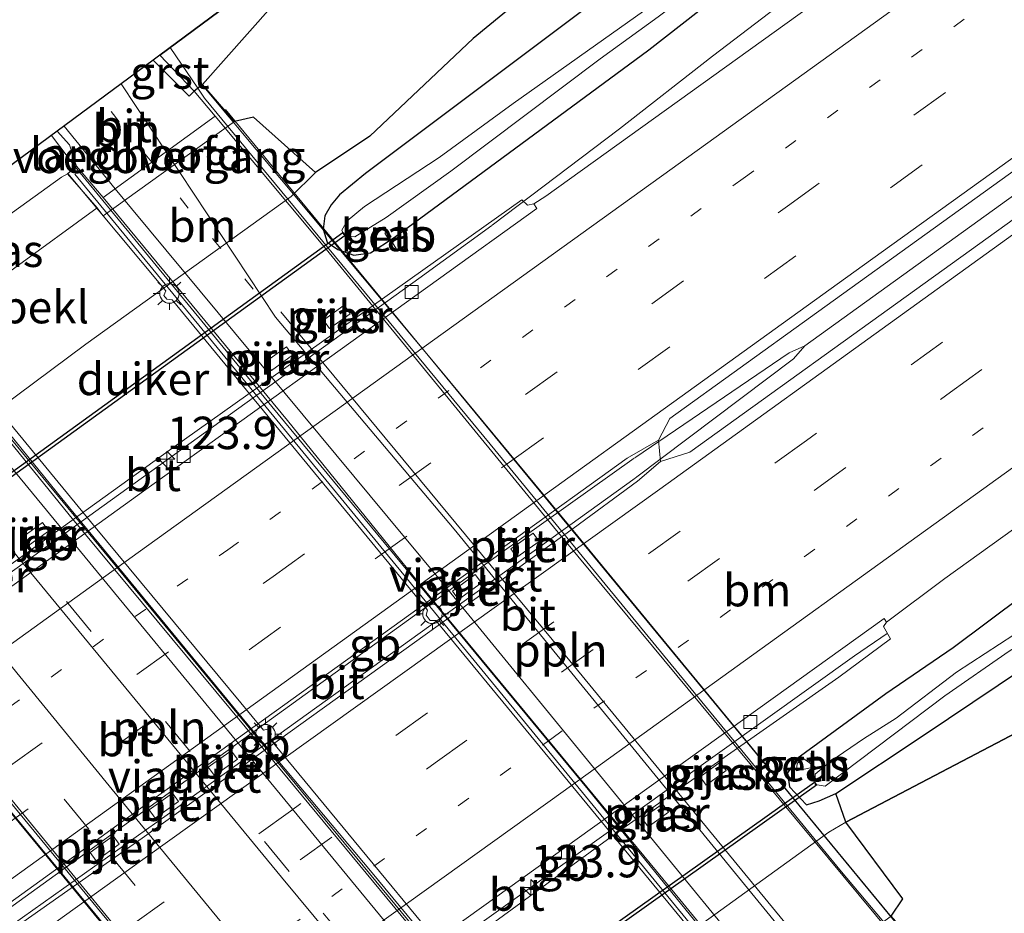
# Model space of a CAD drawing. Units: metres. Extents: x 227202 to 230000, y 475000 to 476979.
# Drawn here: x 227946 to 228022, y 475481 to 475550 of the extents above; entities that cross this region are included whole.
import ezdxf
from ezdxf.enums import TextEntityAlignment as Align

# ---------------------------------------------------------------- set-up
doc = ezdxf.new("R2010")
doc.units = ezdxf.units.M
doc.linetypes.add('VW-1-3_STREEP', pattern=[4, 1, -3])
doc.linetypes.add('VW-3-9_STREEP', pattern=[12, 3, -9])
doc.layers.get('0').update_dxf_attribs({"lineweight": 25})
for name, color, linetype, lineweight in [('B-ME-AL-OVERIG-L-B1', 7, 'Continuous', 18), ('B-ME-AL-OVERIG-L-B2', 7, 'Continuous', 18), ('B-ME-AM-KILOMETR-S-B1', 7, 'Continuous', 18), ('B-ME-BV-GELEIDECONSTRUCTIE-BARRIER-L-B1', 213, 'BV-STEPBARRIER', 18), ('B-ME-BV-GELEIDECONSTRUCTIE-GELEIDERAIL-L-B1', 213, 'BV-GELEIDERAIL', 18), ('B-ME-BV-GELEIDECONSTRUCTIE-GELEIDERAIL-L-B2', 213, 'BV-GELEIDERAIL', 18), ('B-ME-GW-KRUINLIJN-L-B1', 93, 'Continuous', 18), ('B-ME-GW-TEENLIJN-L-B1', 93, 'Continuous', 18), ('B-ME-IE-GRASLAND-GV-B6', 93, 'Continuous', 18), ('B-ME-IE-MEUBILAIR_WEGMEUBILAIR-LICHTMAST-S-B2', 8, 'Continuous', 18), ('B-ME-KW-LANDHOOFD-GV-B6', 173, 'Continuous', 18), ('B-ME-KW-LEUNING-L-B2', 8, 'Continuous', 18), ('B-ME-KW-PIJLER-GV-B6', 173, 'Continuous', 18), ('B-ME-KW-VIADUCT-GV-B7', 173, 'Continuous', 18), ('B-ME-KW-VOEGOVERGANG-L-B2', 8, 'Continuous', 18), ('B-ME-OB-BEKLEDING-GV-B6', 253, 'Continuous', 18), ('B-ME-OG-WATER-GV-B6', 153, 'Continuous', 18), ('B-ME-VH-VERH_SOORT-BITUMEN-GV-B6', 8, 'IE-TERREINAFSCHEIDING-NATUURLIJK-HOUTWAL', 18), ('B-ME-VH-VERH_SOORT-BITUMEN-GV-B7', 8, 'Continuous', 18), ('B-ME-VH-VERH_SOORT-GV-B6', 8, 'Continuous', 18), ('B-ME-VV-KOLK-S-B1', 8, 'Continuous', 18), ('B-ME-VW-MARKERING-13STREEP-045-L-B1', 255, 'VW-1-3_STREEP', 18), ('B-ME-VW-MARKERING-13STREEP-045-L-B2', 255, 'VW-1-3_STREEP', 18), ('B-ME-VW-MARKERING-39STREEP-015-L-B1', 255, 'VW-3-9_STREEP', 18), ('B-ME-VW-MARKERING-39STREEP-015-L-B2', 255, 'VW-3-9_STREEP', 18), ('B-ME-VW-MARKERING-STREEP-015-L-B1', 7, 'Continuous', 18), ('B-ME-VW-MARKERING-STREEP-015-L-B2', 7, 'Continuous', 18)]:
    doc.layers.add(name, color=color, linetype=linetype, lineweight=lineweight)
for name, color, linetype in [('B-ME-GR-BOS-GV-B6', 10, 'Continuous'), ('B-ME-GW-INSTEEKWATERGANG-L-B1', 10, 'Continuous'), ('B-ME-KG-KADASTRAAL-OPNAMEDTMGRENS-L-B1', 10, 'Continuous'), ('B-ME-KW-DUIKER-GV-B6', 10, 'Continuous')]:
    doc.layers.add(name, color=color, linetype=linetype)
doc.styles.add('NLCS-ISO', font='NLCS-ISO.TTF')
doc.linetypes.add('BV-GELEIDERAIL', pattern='A,10,-3,[108,NLCS.SHX,S=1,R=0,X=0,Y=0],-3', length=16)
doc.linetypes.add('BV-STEPBARRIER', pattern='A,1,-1,[16,NLCS.SHX,S=1,R=0,X=-1,Y=0],1', length=3)
doc.linetypes.add('IE-TERREINAFSCHEIDING-NATUURLIJK-HOUTWAL', pattern='A,7,-1.5,[67,NLCS.SHX,S=0.75,R=45,X=0,Y=0],-1.5,7,-1.5,[70,NLCS.SHX,S=0.75,R=0,X=0,Y=0],-1.5', length=20)

# ---------------------------------------------------------------- blocks, each defined once
blk = doc.blocks.new('hecto')
for p, q in [((0, 0.625), (-0.625, 0)), ((0, -0.625), (0, 0.625)), ((-0.625, 0), (0.625, 0)), ((0.625, 0), (0, -0.625))]:
    blk.add_line(p, q)
blk = doc.blocks.new('lantaarnpaal')
for p, q in [((-0.884, 0.884), (-0.53, 0.53)), ((0, 0.75), (0, 1.25)), ((0.53, 0.53), (0.884, 0.884)), ((-0.75, 0), (-1.25, 0)), ((0.75, 0), (1.25, 0)), ((-0.53, -0.53), (-0.884, -0.884)), ((0, -0.75), (0, -1.25)), ((0.53, -0.53), (0.884, -0.884))]:
    blk.add_line(p, q)
blk.add_circle((0, 0), 0.75)
blk = doc.blocks.new('kolk')
blk.add_lwpolyline([(-0.5, -0.5), (0.5, -0.5), (0.5, 0.5), (-0.5, 0.5)], close=True)

msp = doc.modelspace()

# ---------------------------------------------------------------- linework, layer by layer
at = {"layer": 'B-ME-AL-OVERIG-L-B1'}
msp.add_line((227974.757, 475533.283, 13.322), (227975.3068, 475532.4168, 13.322), dxfattribs=at)
at = {"layer": 'B-ME-AL-OVERIG-L-B2'}
for points in [[(228008.8313, 475476.0947, 20.0835), (227988.7047, 475500.6132, 20.0975), (227966.4049, 475527.5422, 20.1635)], [(227986.3713, 475459.9593, 20.1533), (227966.4685, 475483.93, 20.2107), (227941.0064, 475514.8321, 20.0517), (227934.3717, 475523.1678, 20.0161)]]:
    msp.add_polyline3d(points, dxfattribs=at)
at = {"layer": 'B-ME-BV-GELEIDECONSTRUCTIE-BARRIER-L-B1'}
for points in [[(227920.4523, 475489.561, 14.1454), (227923.086, 475491.3094, 14.7876), (227939.341, 475502.9536, 14.7758), (227977.0554, 475530.1004, 14.7762), (227982.6906, 475534.2037, 14.7882)], [(227944.078, 475480.5149, 15.2477), (227983.3024, 475508.8669, 15.2857), (227993.6732, 475516.242, 15.2691)], [(227944.0852, 475479.111, 15.2904), (227957.65, 475488.7309, 15.2755), (227993.7295, 475514.6965, 15.2814)], [(228013.1844, 475502.7106, 14.1602), (228010.6649, 475500.9949, 14.766), (227973.1856, 475474.18, 14.7749), (227955.778, 475461.6663, 14.7702)]]:
    msp.add_polyline3d(points, dxfattribs=at)
at = {"layer": 'B-ME-BV-GELEIDECONSTRUCTIE-GELEIDERAIL-L-B1'}
for p, q in [((227957.883, 475547.9194, 20.6885), (227960.0189, 475544.779, 20.7533)), ((227948.7337, 475541.1488, 20.8934), (227950.5901, 475538.7005, 20.9053))]:
    msp.add_line(p, q, dxfattribs=at)
for points in [[(227982.7065, 475534.2308, 14.6791), (227992.5284, 475541.6595, 14.6958), (227999.697, 475547.2553, 14.7314), (228037.8098, 475576.3286, 14.9458), (228055.6821, 475590.1658, 15.0157)], [(227993.7767, 475514.733, 15.1879), (228005.943, 475523.9051, 15.2057), (228006.8262, 475524.9164, 15.2564), (228045.1059, 475552.5313, 15.4264), (228074.6467, 475573.7891, 15.5741)], [(227993.7171, 475516.264, 15.2307), (228005.6185, 475524.3785, 15.235), (228006.8262, 475524.9164, 15.2564)]]:
    msp.add_polyline3d(points, dxfattribs=at)
at = {"layer": 'B-ME-BV-GELEIDECONSTRUCTIE-GELEIDERAIL-L-B2'}
for points in [[(227960.0189, 475544.779, 20.7533), (227960.5356, 475544.019, 20.769), (227982.5606, 475517.3125, 20.8053), (228009.6416, 475484.3383, 20.8277), (228015.6518, 475477.1999, 20.7453)], [(227950.5901, 475538.7005, 20.9053), (227965.7111, 475520.2252, 20.896), (227990.1211, 475490.6912, 20.95), (228004.4563, 475473.0122, 20.725), (228006.4146, 475470.576, 20.8972)], [(227936.6608, 475528.6208, 20.8977), (227938.6353, 475526.1698, 20.677), (227964.6036, 475494.6967, 20.764), (227990.5719, 475463.2237, 20.851), (227992.7414, 475460.7186, 20.9031)], [(227981.5192, 475456.4483, 20.6757), (227953.415, 475490.687, 20.764), (227940.078, 475506.979, 20.695), (227929.525, 475519.6791, 20.5923)], [(227922.1794, 475518.0853, 20.811), (227946.6703, 475488.3471, 20.8467), (227978.0437, 475450.2107, 20.7901)]]:
    msp.add_polyline3d(points, dxfattribs=at)
at = {"layer": 'B-ME-GR-BOS-GV-B6'}
for points in [[(227960.387, 475545.069, 20.071), (227970.903, 475556.989, 17.418), (227982.427, 475568.21, 17.091), (227997.006, 475582.361, 16.926), (228006.798, 475593.765, 16.872), (228017.755, 475607.757, 16.872), (228031.947, 475629.765, 17.046), (228041.409, 475617.382, 13.638), (228037.566, 475610.373, 13.881), (228033.355, 475603.063, 13.839), (228028.971, 475596.336, 13.839), (228023.337, 475588.413, 13.839), (228012.44, 475576.003, 13.839), (228007.692, 475571.168, 13.857), (227999.877, 475564.271, 13.857), (227988.837, 475554.88, 13.857), (227981.26, 475548.616, 13.857), (227973.289, 475541.077, 13.989), (227969.086, 475538.284, 14.044), (227964.319, 475542.56, 18.277), (227962.837, 475542.213, 18.349), (227960.387, 475545.069, 20.071)], [(228031.947, 475629.765, 17.046), (228017.755, 475607.757, 16.872), (228006.798, 475593.765, 16.872), (227997.006, 475582.361, 16.926), (227982.427, 475568.21, 17.091), (227970.903, 475556.989, 17.418), (227960.387, 475545.069, 20.071)], [(227960.387, 475545.069, 20.071), (227959.746, 475544.564, 20.071), (227957.0767, 475547.3233, 20.046), (227961.638, 475550.699, 19.677), (227967.121, 475561.612, 17.733), (227960.738, 475565.587, 17.784), (227956.699, 475568.592, 17.769), (227952.938, 475572.886, 17.715), (227949.994, 475577.3, 17.877), (227945.84, 475583.345, 17.763), (227940.484, 475590.557, 17.67), (227936.544, 475595.096, 17.76), (227930.152, 475601.024, 18.075), (227927.369, 475604.201, 18.009), (227925.124, 475607.773, 17.946), (227923.783, 475610.773, 17.871)], [(228009.981, 475488.157, 13.873), (228009.207, 475490.384, 13.723), (228016.035, 475494.911, 13.909), (228025.496, 475501.25, 13.909), (228029.651, 475504.167, 13.918), (228034.666, 475506.994, 13.987), (228042.363, 475510.97, 13.189), (228048.759, 475514.416, 13.18), (228060.371, 475521.453, 13.255), (228067.646, 475526.202, 13.441), (228076.447, 475532.293, 13.441), (228090.033, 475542.636, 13.468), (228095.3, 475546.434, 13.822), (228097.286, 475543.839, 13.759), (228087.477, 475537.182, 13.567), (228073.752, 475527.415, 13.543), (228063.286, 475520.592, 13.615), (228052.185, 475512.95, 13.687), (228039.881, 475505.313, 13.741), (228027.392, 475497.289, 13.756), (228009.981, 475488.157, 13.873)], [(228015.5329, 475478.4509, 19.5366), (228014.007, 475480.312, 18.346), (228013.493, 475480.916, 18.346), (228014.384, 475482.248, 18.229), (228009.981, 475488.157, 13.873), (228027.392, 475497.289, 13.756), (228039.881, 475505.313, 13.741), (228052.185, 475512.95, 13.687), (228063.286, 475520.592, 13.615), (228073.752, 475527.415, 13.543), (228087.477, 475537.182, 13.567)]]:
    msp.add_polyline3d(points, dxfattribs=at)
at = {"layer": 'B-ME-GW-INSTEEKWATERGANG-L-B1'}
for points in [[(228023, 475581.191, 13.648), (228013.041, 475570.55, 13.717), (228005.377, 475563.265, 13.744), (227998.971, 475557.689, 13.744), (227989.716, 475550.784, 13.903), (227972.937, 475538.214, 13.885), (227970.941, 475536.554, 13.885), (227970.302, 475535.797, 13.885), (227969.808, 475534.947, 13.843), (227969.693, 475533.903, 13.843), (227969.999, 475532.915, 13.843), (227970.802, 475532.335, 13.843), (227972.053, 475531.91, 13.843), (227973.323, 475532.085, 13.843), (227975.166, 475533.273, 13.843), (227994.803, 475547.758, 13.747), (228007.874, 475557.982, 13.744), (228013.935, 475563.491, 13.792), (228025.974, 475576.304, 13.873)], [(228023.663, 475505.651, 13.723), (228018.255, 475501.617, 13.723), (228013.08, 475498.066, 13.723), (228006.217, 475493.057, 13.723), (228005.478, 475491.979, 13.723), (228005.648, 475490.901, 13.723), (228006.959, 475489.499, 13.723), (228007.936, 475489.8, 13.723), (228009.207, 475490.384, 13.723), (228016.035, 475494.911, 13.909), (228025.496, 475501.25, 13.909)]]:
    msp.add_polyline3d(points, dxfattribs=at)
at = {"layer": 'B-ME-GW-KRUINLIJN-L-B1'}
for points in [[(228031.947, 475629.765, 17.046), (228017.755, 475607.757, 16.872), (228006.798, 475593.765, 16.872), (227997.006, 475582.361, 16.926), (227982.427, 475568.21, 17.091), (227970.903, 475556.989, 17.418), (227960.387, 475545.069, 20.071)], [(227937.214, 475529.068, 20.077), (227949.513, 475537.932, 19.846), (227949.959, 475538.181, 20.254)]]:
    msp.add_polyline3d(points, dxfattribs=at)
at = {"layer": 'B-ME-GW-TEENLIJN-L-B1'}
for points in [[(227820.644, 475436.782, 13.74), (227829.461, 475443.056, 13.737), (227840.05, 475450.971, 13.896), (227868.043, 475470.763, 13.695), (227895.224, 475488.456, 13.833), (227908.641, 475496.804, 13.917), (227923.696, 475505.076, 13.905), (227927.326, 475507.631, 13.93), (227930.174, 475509.261, 13.93), (227951.383, 475525.034, 14.044), (227967.223, 475536.439, 14.044), (227969.086, 475538.284, 14.044), (227973.289, 475541.077, 13.989), (227981.26, 475548.616, 13.857), (227988.837, 475554.88, 13.857), (227999.877, 475564.271, 13.857), (228007.692, 475571.168, 13.857), (228012.44, 475576.003, 13.839), (228023.337, 475588.413, 13.839), (228028.971, 475596.336, 13.839), (228033.355, 475603.063, 13.839), (228037.566, 475610.373, 13.881), (228041.409, 475617.382, 13.638)], [(227965.5351, 475455.9745, 13.8851), (227967.39, 475457.36, 13.939), (227970.461, 475459.786, 13.939), (228008.673, 475487.395, 13.873), (228009.981, 475488.157, 13.873), (228027.392, 475497.289, 13.756), (228039.881, 475505.313, 13.741), (228052.185, 475512.95, 13.687), (228063.286, 475520.592, 13.615), (228073.752, 475527.415, 13.543), (228087.477, 475537.182, 13.567), (228097.286, 475543.839, 13.759)]]:
    msp.add_polyline3d(points, dxfattribs=at)
at = {"layer": 'B-ME-IE-GRASLAND-GV-B6'}
for points in [[(227820.644, 475436.782, 13.74), (227829.461, 475443.056, 13.737), (227840.05, 475450.971, 13.896), (227868.043, 475470.763, 13.695), (227895.224, 475488.456, 13.833), (227908.641, 475496.804, 13.917), (227923.696, 475505.076, 13.905), (227927.326, 475507.631, 13.93), (227930.174, 475509.261, 13.93), (227951.383, 475525.034, 14.044), (227967.223, 475536.439, 14.044), (227969.086, 475538.284, 14.044), (227973.289, 475541.077, 13.989), (227981.26, 475548.616, 13.857), (227988.837, 475554.88, 13.857), (227999.877, 475564.271, 13.857), (228007.692, 475571.168, 13.857), (228012.44, 475576.003, 13.839), (228023.337, 475588.413, 13.839), (228028.971, 475596.336, 13.839), (228033.355, 475603.063, 13.839), (228037.566, 475610.373, 13.881)], [(228048.212, 475608.518, 13.51), (228052.0559, 475603.4643, 13.7139), (228040.1066, 475586.6864, 13.941), (228041.3824, 475585.7498, 13.941), (228055.3617, 475599.1179, 13.839), (228058.791, 475594.609, 13.846), (228061.3726, 475591.2165, 14.3595), (228042.978, 475577.1742, 14.2671), (228023.8882, 475563.1052, 14.2164), (227986.852, 475536.4641, 13.9689), (227985.933, 475535.8605, 13.965), (227985.429, 475535.76, 13.9677), (227985.001, 475536.184, 13.971), (227958.017, 475516.987, 13.9443), (227920.175, 475489.759, 13.954), (227919.9785, 475488.7396, 13.9627), (227919.6785, 475488.3005, 13.9619), (227912.9892, 475483.3002, 13.9831), (227891.35, 475467.6991, 14.0338), (227889.2561, 475466.0058, 14.0793), (227855.2665, 475441.5072, 14.1211), (227832.3543, 475425.024, 14.05)], [(228023, 475581.191, 13.648), (228013.041, 475570.55, 13.717), (228005.377, 475563.265, 13.744), (227998.971, 475557.689, 13.744), (227989.716, 475550.784, 13.903), (227972.937, 475538.214, 13.885), (227970.941, 475536.554, 13.885), (227970.302, 475535.797, 13.885), (227969.808, 475534.947, 13.843), (227969.693, 475533.903, 13.843), (227969.999, 475532.915, 13.843), (227970.802, 475532.335, 13.843), (227972.053, 475531.91, 13.843), (227973.323, 475532.085, 13.843), (227975.166, 475533.273, 13.843), (227994.803, 475547.758, 13.747), (228007.874, 475557.982, 13.744), (228013.935, 475563.491, 13.792), (228025.974, 475576.304, 13.873)], [(228025.974, 475576.304, 13.873), (228013.935, 475563.491, 13.792), (228007.874, 475557.982, 13.744), (227994.803, 475547.758, 13.747), (227975.166, 475533.273, 13.843), (227973.323, 475532.085, 13.843), (227972.053, 475531.91, 13.843), (227970.802, 475532.335, 13.843), (227969.999, 475532.915, 13.843), (227969.693, 475533.903, 13.843), (227969.808, 475534.947, 13.843), (227970.302, 475535.797, 13.885), (227970.941, 475536.554, 13.885), (227972.937, 475538.214, 13.885), (227989.716, 475550.784, 13.903), (227998.971, 475557.689, 13.744), (228005.377, 475563.265, 13.744), (228013.041, 475570.55, 13.717), (228023, 475581.191, 13.648)], [(228024.456, 475579.078, 12.478), (228021.693, 475575.966, 12.478), (228013.639, 475567.398, 12.478), (228004.604, 475558.956, 12.478), (227994.381, 475550.731, 12.478), (227984.32, 475543.604, 12.478), (227978.615, 475539.445, 12.478), (227972.857, 475535.66, 12.478), (227971.544, 475534.552, 12.478), (227971.118, 475533.836, 12.478), (227971.253, 475533.491, 12.478), (227971.541, 475533.344, 12.478), (227972.113, 475533.326, 12.478), (227974.545, 475534.823, 12.478), (227979.524, 475538.376, 12.478), (227991.05, 475547.045, 12.478), (227995.508, 475550.28, 12.478), (227999.749, 475553.52, 12.478), (228003.404, 475556.749, 12.478), (228015.067, 475567.743, 12.478), (228019.41, 475572.226, 12.478), (228023.102, 475576.369, 12.478)], [(228073.716, 475575.011, 14.8928), (228075.5426, 475572.6129, 14.8681), (228035.5446, 475543.762, 14.616), (227997.959, 475516.7191, 14.4347), (227995.6955, 475515.9822, 14.461), (227995.5491, 475517.6245, 14.4733), (227996.422, 475519.3113, 14.4144), (228007.2641, 475527.1175, 14.5217), (228044.3612, 475553.862, 14.7637), (228073.716, 475575.011, 14.8928)], [(227912.4535, 475431.3448, 14.1175), (227943.178, 475453.3325, 13.9719), (227953.1013, 475460.2237, 13.9467), (227953.2243, 475460.2537, 13.9488), (227953.4833, 475460.1208, 13.9526), (227954.0873, 475459.5666, 13.964), (227974.2241, 475474.1182, 13.9614), (227992.2687, 475487.3209, 13.958), (228009.4402, 475499.3595, 13.961), (228013.434, 475502.304, 13.9737), (228012.8865, 475503.2701, 13.9749), (228013.1199, 475503.5898, 13.9774), (228017.6162, 475506.958, 14.0033), (228050.7478, 475530.767, 14.184), (228061.6205, 475538.579, 14.2542), (228062.9707, 475539.412, 14.2581), (228087.418, 475557.021, 14.4044)], [(228093.793, 475548.736, 12.709), (228068.417, 475530.498, 12.709), (228063.924, 475527.567, 12.709), (228056.542, 475523.113, 12.709), (228044.587, 475515.611, 12.709), (228033.707, 475509.427, 12.709), (228029.561, 475506.934, 12.709), (228018.532, 475499.731, 12.709), (228013.874, 475496.192, 12.709), (228011.351, 475494.599, 12.709), (228008.835, 475492.869, 12.709), (228007.628, 475491.864, 12.709), (228007.625, 475491.074, 12.709), (228008.385, 475490.937, 12.709), (228017.623, 475497.908, 12.709), (228022.58, 475501.354, 12.709), (228028.56, 475505.117, 12.709), (228036.778, 475510.048, 12.709), (228044.51, 475514.236, 12.709), (228058.02, 475522.36, 12.709), (228068.308, 475529.253, 12.709), (228079.064, 475537.088, 12.709), (228087.604, 475543.138, 12.709)], [(228083.96, 475544.38, 13.876), (228072.38, 475536.09, 13.801), (228067.612, 475532.976, 13.786), (228063.979, 475530.263, 13.804), (228050.964, 475522.021, 13.81), (228027.215, 475508.041, 13.723), (228023.663, 475505.651, 13.723), (228018.255, 475501.617, 13.723), (228013.08, 475498.066, 13.723), (228006.217, 475493.057, 13.723), (228005.478, 475491.979, 13.723), (228005.648, 475490.901, 13.723), (228006.959, 475489.499, 13.723), (228007.936, 475489.8, 13.723), (228009.207, 475490.384, 13.723)], [(227950.672, 475538.768, 20.254), (227949.959, 475538.181, 20.254), (227949.513, 475537.932, 19.846), (227937.214, 475529.068, 20.077), (227936.572, 475528.549, 20.077), (227934.2977, 475530.465, 20.1506), (227949.1654, 475541.4683, 20.0145), (227950.116, 475540.411, 19.999), (227950.672, 475538.768, 20.254)], [(227937.214, 475529.068, 20.077), (227949.513, 475537.932, 19.846), (227949.959, 475538.181, 20.254), (227952.249, 475535.561, 18.349), (227939.522, 475526.311, 18.232), (227937.214, 475529.068, 20.077)], [(227974.922, 475533.315, 13.265), (227974.651, 475533.741, 13.248), (227974.424, 475533.614, 13.238), (227974.692, 475533.179, 13.247), (227974.922, 475533.315, 13.265)], [(227971.762, 475527.39, 14.008), (227971.295, 475528.04, 14.057), (227969.697, 475526.892, 14.141), (227970.164, 475526.242, 13.978), (227971.762, 475527.39, 14.008)], [(227965.232, 475523.668, 14.246), (227965.703, 475523.021, 13.998), (227967.318, 475524.196, 14.048), (227966.847, 475524.843, 14.19), (227965.232, 475523.668, 14.246)], [(227946.399, 475510.084, 13.928), (227946.868, 475509.436, 13.928), (227948.511, 475510.624, 13.928), (227948.042, 475511.272, 13.928), (227946.399, 475510.084, 13.928)], [(228025.496, 475501.25, 13.909), (228016.035, 475494.911, 13.909), (228009.207, 475490.384, 13.723), (228007.936, 475489.8, 13.723), (228006.959, 475489.499, 13.723), (228005.648, 475490.901, 13.723), (228005.478, 475491.979, 13.723), (228006.217, 475493.057, 13.723), (228013.08, 475498.066, 13.723), (228018.255, 475501.617, 13.723), (228023.663, 475505.651, 13.723)], [(228006.184, 475492.119, 13.7177), (228007.616, 475492.4327, 15.1222), (228006.7383, 475493.0459, 13.424), (228006.5079, 475492.9247, 13.6965), (228006.2309, 475492.693, 13.856), (228006.184, 475492.119, 13.7177)], [(228000.763, 475492.139, 14.077), (228000.295, 475492.788, 14.008), (227998.748, 475491.671, 14.018), (227999.216, 475491.023, 14.204), (228000.763, 475492.139, 14.077)], [(228009.207, 475490.384, 13.723), (228009.981, 475488.157, 13.873), (228008.673, 475487.395, 13.873), (227970.461, 475459.786, 13.939), (227967.39, 475457.36, 13.939), (227965.5351, 475455.9745, 13.8851), (227964.043, 475457.235, 13.78), (227966.885, 475459.578, 13.78), (227967.898, 475460.611, 13.696), (227967.671, 475461.745, 13.696), (227966.889, 475462.722, 13.696), (227965.275, 475463.267, 13.696), (227960.794, 475460.591, 13.708), (227953.962, 475454.654, 13.693), (227951.024, 475451.919, 13.678), (227948.336, 475448.991, 13.693), (227941.658, 475442.433, 13.699), (227934.541, 475436.877, 13.555)], [(227996.309, 475488.925, 14.464), (227995.841, 475489.574, 14.048), (227994.286, 475488.452, 14.048), (227994.754, 475487.804, 14.271), (227996.309, 475488.925, 14.464)]]:
    msp.add_polyline3d(points, dxfattribs=at)
at = {"layer": 'B-ME-KG-KADASTRAAL-OPNAMEDTMGRENS-L-B1'}
msp.add_polyline3d([(227923.783, 475610.773, 17.871), (227925.124, 475607.773, 17.946), (227927.369, 475604.201, 18.009), (227930.152, 475601.024, 18.075), (227936.544, 475595.096, 17.76), (227940.484, 475590.557, 17.67), (227945.84, 475583.345, 17.763), (227949.994, 475577.3, 17.877), (227952.938, 475572.886, 17.715), (227956.699, 475568.592, 17.769), (227960.738, 475565.587, 17.784), (227967.121, 475561.612, 17.733), (227961.638, 475550.699, 19.677), (227957.0767, 475547.3233, 20.046), (227956.5758, 475546.9526, 20.0131), (227949.1654, 475541.4683, 20.0145), (227934.2977, 475530.465, 20.1506), (227927.4282, 475525.381, 20.0114), (227925.3286, 475523.8271, 19.9756), (227920.7438, 475520.434, 19.822), (227918.8873, 475519.0601, 19.6693), (227913.804, 475515.298, 18.267), (227892.6837, 475516.3248, 18.4086)], dxfattribs=at)
at = {"layer": 'B-ME-KW-DUIKER-GV-B6'}
for points in [[(227971.1981, 475533.6575, 12.652), (227971.3739, 475533.4145, 12.652), (227932.6779, 475505.4095, 12.652), (227932.5021, 475505.6525, 12.652), (227971.1981, 475533.6575, 12.652)], [(228007.557, 475491.2532, 12.652), (228007.731, 475491.0088, 12.652), (227965.898, 475461.2338, 12.652), (227965.724, 475461.4782, 12.652), (228007.557, 475491.2532, 12.652)]]:
    msp.add_polyline3d(points, dxfattribs=at)
at = {"layer": 'B-ME-KW-LANDHOOFD-GV-B6'}
msp.add_polyline3d([(227950.672, 475538.768, 20.254), (227952.714, 475536.35, 20.146), (227961.348, 475542.629, 20.071), (227959.746, 475544.564, 20.071), (227960.387, 475545.069, 20.071), (227962.837, 475542.213, 18.349), (227952.723, 475534.953, 18.349), (227952.249, 475535.561, 18.349), (227949.959, 475538.181, 20.254), (227950.672, 475538.768, 20.254)], dxfattribs=at)
at = {"layer": 'B-ME-KW-LEUNING-L-B2'}
for points in [[(227962.1427, 475543.1338, 21.271), (227988.117, 475511.6095, 21.259), (228014.0912, 475480.0852, 21.247)], [(227950.53, 475538.161, 20.44), (227979.1, 475503.358, 20.374), (228006.023, 475470.512, 20.239)], [(227992.637, 475461.049, 20.257), (227973.323, 475484.419, 20.467), (227963.789, 475495.78, 20.515), (227949.54, 475513.134, 20.479), (227937.074, 475528.508, 20.464)], [(227923.8032, 475515.4098, 21.067), (227949.7775, 475483.8855, 21.0925), (227975.7517, 475452.3612, 21.118)]]:
    msp.add_polyline3d(points, dxfattribs=at)
at = {"layer": 'B-ME-KW-PIJLER-GV-B6'}
for points in [[(227971.762, 475527.39, 14.008), (227970.164, 475526.242, 13.978), (227969.697, 475526.892, 14.141), (227971.295, 475528.04, 14.057), (227971.762, 475527.39, 14.008)], [(227965.232, 475523.668, 14.246), (227966.847, 475524.843, 14.19), (227967.318, 475524.196, 14.048), (227965.703, 475523.021, 13.998), (227965.232, 475523.668, 14.246)], [(227946.399, 475510.084, 13.928), (227948.042, 475511.272, 13.928), (227948.511, 475510.624, 13.928), (227946.868, 475509.436, 13.928), (227946.399, 475510.084, 13.928)], [(227984.156, 475509.251, 14.328), (227985.866, 475510.469, 14.329), (227986.33, 475509.817, 14.388), (227984.62, 475508.599, 14.348), (227984.156, 475509.251, 14.328)], [(227980.122, 475505.346, 14.418), (227979.653, 475505.994, 14.326), (227981.409, 475507.265, 14.327), (227981.878, 475506.617, 14.368), (227980.122, 475505.346, 14.418)], [(227963.063, 475493.024, 14.368), (227961.293, 475491.753, 14.358), (227960.826, 475492.403, 14.322), (227962.596, 475493.674, 14.318), (227963.063, 475493.024, 14.368)], [(228000.763, 475492.139, 14.077), (227999.216, 475491.023, 14.204), (227998.748, 475491.671, 14.018), (228000.295, 475492.788, 14.008), (228000.763, 475492.139, 14.077)], [(227958.536, 475489.758, 14.398), (227956.729, 475488.469, 14.318), (227956.264, 475489.12, 14.319), (227958.071, 475490.409, 14.32), (227958.536, 475489.758, 14.398)], [(227995.841, 475489.574, 14.048), (227996.309, 475488.925, 14.464), (227994.754, 475487.804, 14.271), (227994.286, 475488.452, 14.048), (227995.841, 475489.574, 14.048)], [(227953.956, 475486.461, 14.318), (227952.178, 475485.183, 14.398), (227951.71, 475485.832, 14.322), (227953.488, 475487.11, 14.322), (227953.956, 475486.461, 14.318)]]:
    msp.add_polyline3d(points, dxfattribs=at)
at = {"layer": 'B-ME-KW-VIADUCT-GV-B7'}
for points in [[(227952.714, 475536.35, 20.146), (227961.348, 475542.629, 20.071), (227959.746, 475544.564, 20.071), (227960.348, 475545.0383, 20.0708), (227978.832, 475522.894, 20.203), (227988.593, 475511.105, 20.236), (228006.36, 475489.513, 20.152), (228016.1698, 475477.5944, 20.0647)], [(227998.057, 475479.803, 20.209), (227978.379, 475503.714, 20.317), (227977.938, 475503.718, 20.317), (227977.632, 475504.133, 20.317), (227977.722, 475504.507, 20.317), (227958.041, 475528.471, 20.212), (227957.636, 475528.499, 20.212), (227957.393, 475528.801, 20.212), (227957.541, 475529.16, 20.212), (227949.9977, 475538.2128, 20.2542), (227950.672, 475538.768, 20.254), (227952.714, 475536.35, 20.146)], [(227945.199, 475519.302, 20.362), (227952.111, 475510.921, 20.3667), (227965.087, 475495.249, 20.386), (227965.38, 475495.347, 20.386), (227965.706, 475494.951, 20.386), (227965.49, 475494.694, 20.386), (227985.357, 475470.632, 20.32), (227985.635, 475470.703, 20.32), (227985.965, 475470.291, 20.32), (227985.79, 475470.075, 20.32), (227993.1587, 475461.0281, 20.2507), (227992.607, 475460.619, 20.251), (227990.543, 475462.978, 20.251), (227976.324, 475452.689, 19.918), (227978.296, 475450.264, 19.918), (227977.7475, 475449.8847, 19.918), (227975.577, 475452.447, 19.918), (227960.452, 475470.774, 19.981), (227948.409, 475485.488, 20.107), (227935.775, 475500.799, 20.038)]]:
    msp.add_polyline3d(points, dxfattribs=at)
at = {"layer": 'B-ME-KW-VOEGOVERGANG-L-B2'}
msp.add_line((227961.348, 475542.629, 20.071), (227952.714, 475536.35, 20.146), dxfattribs=at)
at = {"layer": 'B-ME-OB-BEKLEDING-GV-B6'}
for points in [[(227969.086, 475538.284, 14.044), (227967.223, 475536.439, 14.044), (227951.383, 475525.034, 14.044), (227930.174, 475509.261, 13.93), (227927.326, 475507.631, 13.93), (227924.487, 475513.953, 18.277), (227924.453, 475514.423, 18.232), (227940.066, 475525.643, 18.232), (227939.522, 475526.311, 18.232), (227952.249, 475535.561, 18.349), (227952.723, 475534.953, 18.349), (227962.837, 475542.213, 18.349), (227964.319, 475542.56, 18.277), (227969.086, 475538.284, 14.044)], [(227974.922, 475533.315, 13.265), (227974.692, 475533.179, 13.247), (227974.424, 475533.614, 13.238), (227974.651, 475533.741, 13.248), (227974.922, 475533.315, 13.265)], [(228006.184, 475492.119, 13.7177), (228006.2309, 475492.693, 13.856), (228006.5079, 475492.9247, 13.6965), (228006.7383, 475493.0459, 13.424), (228007.616, 475492.4327, 15.1222), (228006.184, 475492.119, 13.7177)], [(227967.39, 475457.36, 13.939), (227970.461, 475459.786, 13.939), (228008.673, 475487.395, 13.873), (228009.981, 475488.157, 13.873), (228014.384, 475482.248, 18.229), (228013.493, 475480.916, 18.346), (228003.159, 475473.434, 18.346), (228003.749, 475472.726, 18.346), (227993.289, 475465.129, 18.658), (227991.251, 475463.515, 18.658), (227990.581, 475464.332, 18.658), (227974.91, 475453.07, 18.874), (227974.047, 475453.014, 18.265), (227967.39, 475457.36, 13.939)]]:
    msp.add_polyline3d(points, dxfattribs=at)
at = {"layer": 'B-ME-OG-WATER-GV-B6'}
for points in [[(228023.102, 475576.369, 12.478), (228019.41, 475572.226, 12.478), (228015.067, 475567.743, 12.478), (228003.404, 475556.749, 12.478), (227999.749, 475553.52, 12.478), (227995.508, 475550.28, 12.478), (227991.05, 475547.045, 12.478), (227979.524, 475538.376, 12.478), (227974.545, 475534.823, 12.478), (227972.113, 475533.326, 12.478), (227971.541, 475533.344, 12.478), (227971.253, 475533.491, 12.478), (227971.118, 475533.836, 12.478), (227971.544, 475534.552, 12.478), (227972.857, 475535.66, 12.478), (227978.615, 475539.445, 12.478), (227984.32, 475543.604, 12.478), (227994.381, 475550.731, 12.478), (228004.604, 475558.956, 12.478), (228013.639, 475567.398, 12.478), (228021.693, 475575.966, 12.478), (228024.456, 475579.078, 12.478)], [(228087.604, 475543.138, 12.709), (228079.064, 475537.088, 12.709), (228068.308, 475529.253, 12.709), (228058.02, 475522.36, 12.709), (228044.51, 475514.236, 12.709), (228036.778, 475510.048, 12.709), (228028.56, 475505.117, 12.709), (228022.58, 475501.354, 12.709), (228017.623, 475497.908, 12.709), (228008.385, 475490.937, 12.709), (228007.625, 475491.074, 12.709), (228007.628, 475491.864, 12.709), (228008.835, 475492.869, 12.709), (228011.351, 475494.599, 12.709), (228013.874, 475496.192, 12.709), (228018.532, 475499.731, 12.709), (228029.561, 475506.934, 12.709), (228033.707, 475509.427, 12.709), (228044.587, 475515.611, 12.709), (228056.542, 475523.113, 12.709), (228063.924, 475527.567, 12.709), (228068.417, 475530.498, 12.709), (228093.793, 475548.736, 12.709)]]:
    msp.add_polyline3d(points, dxfattribs=at)
at = {"layer": 'B-ME-VH-VERH_SOORT-BITUMEN-GV-B6'}
for points in [[(227832.3543, 475425.024, 14.05), (227855.2665, 475441.5072, 14.1211), (227889.2561, 475466.0058, 14.0793), (227891.35, 475467.6991, 14.0338), (227912.9892, 475483.3002, 13.9831), (227919.6785, 475488.3005, 13.9619), (227919.9799, 475487.82, 14.0389), (227955.8289, 475513.6875, 14.019), (227986.1581, 475535.4969, 14.0458), (227985.933, 475535.8605, 13.965), (227986.852, 475536.4641, 13.9689), (228023.8882, 475563.1052, 14.2164), (228042.978, 475577.1742, 14.2671), (228061.3726, 475591.2165, 14.3595), (228073.716, 475575.011, 14.8928), (228044.3612, 475553.862, 14.7637), (228007.2641, 475527.1175, 14.5217), (227996.422, 475519.3113, 14.4144), (227995.5491, 475517.6245, 14.4733), (227993.1196, 475516.2397, 14.4535), (227956.83, 475490.1272, 14.4307), (227944.2962, 475481.0678, 14.4386), (227942.0962, 475479.2651, 14.4548)], [(227860.8363, 475417.9982, 14.6085), (227895.3334, 475442.9176, 14.6064), (227931.529, 475468.9848, 14.4712), (227941.1768, 475475.9297, 14.3511), (227942.2497, 475477.6399, 14.4103), (227944.663, 475479.1533, 14.4556), (227955.7316, 475486.9418, 14.4486), (227988.959, 475510.8306, 14.46), (227993.9283, 475514.4764, 14.4642), (227995.6955, 475515.9822, 14.461), (227997.959, 475516.7191, 14.4347), (228035.5446, 475543.762, 14.616), (228075.5426, 475572.6129, 14.8681), (228087.418, 475557.021, 14.4044), (228062.9707, 475539.412, 14.2581), (228061.6205, 475538.579, 14.2542), (228050.7478, 475530.767, 14.184), (228017.6162, 475506.958, 14.0033), (228013.1199, 475503.5898, 13.9774), (228012.9365, 475503.888, 14.0414), (227976.5207, 475477.7281, 14.0271), (227952.7833, 475460.7653, 14.0222), (227953.1013, 475460.2237, 13.9467)], [(227949.1654, 475541.4683, 20.0145), (227956.5758, 475546.9526, 20.0131), (227959.338, 475544.168, 20.134), (227959.746, 475544.564, 20.071), (227961.348, 475542.629, 20.071), (227952.714, 475536.35, 20.146), (227950.672, 475538.768, 20.254), (227950.116, 475540.411, 19.999), (227949.1654, 475541.4683, 20.0145)], [(227985.933, 475535.8605, 13.965), (227986.1581, 475535.4969, 14.0458), (227955.8289, 475513.6875, 14.019), (227919.9799, 475487.82, 14.0389), (227919.6785, 475488.3005, 13.9619), (227919.9785, 475488.7396, 13.9627), (227920.175, 475489.759, 13.954), (227958.017, 475516.987, 13.9443), (227985.001, 475536.184, 13.971), (227985.429, 475535.76, 13.9677), (227985.933, 475535.8605, 13.965)], [(227995.5491, 475517.6245, 14.4733), (227995.6955, 475515.9822, 14.461), (227993.9283, 475514.4764, 14.4642), (227988.959, 475510.8306, 14.46), (227955.7316, 475486.9418, 14.4486), (227944.663, 475479.1533, 14.4556), (227942.2497, 475477.6399, 14.4103), (227942.0962, 475479.2651, 14.4548), (227944.2962, 475481.0678, 14.4386), (227956.83, 475490.1272, 14.4307), (227993.1196, 475516.2397, 14.4535), (227995.5491, 475517.6245, 14.4733)], [(227984.156, 475509.251, 14.328), (227984.62, 475508.599, 14.348), (227986.33, 475509.817, 14.388), (227985.866, 475510.469, 14.329), (227984.156, 475509.251, 14.328)], [(227980.122, 475505.346, 14.418), (227981.878, 475506.617, 14.368), (227981.409, 475507.265, 14.327), (227979.653, 475505.994, 14.326), (227980.122, 475505.346, 14.418)], [(228013.1199, 475503.5898, 13.9774), (228012.8865, 475503.2701, 13.9749), (228013.434, 475502.304, 13.9737), (228009.4402, 475499.3595, 13.961), (227992.2687, 475487.3209, 13.958), (227974.2241, 475474.1182, 13.9614), (227954.0873, 475459.5666, 13.964), (227953.4833, 475460.1208, 13.9526), (227953.2243, 475460.2537, 13.9488), (227953.1013, 475460.2237, 13.9467), (227952.7833, 475460.7653, 14.0222), (227976.5207, 475477.7281, 14.0271), (228012.9365, 475503.888, 14.0414), (228013.1199, 475503.5898, 13.9774)], [(227963.063, 475493.024, 14.368), (227962.596, 475493.674, 14.318), (227960.826, 475492.403, 14.322), (227961.293, 475491.753, 14.358), (227963.063, 475493.024, 14.368)], [(227958.536, 475489.758, 14.398), (227958.071, 475490.409, 14.32), (227956.264, 475489.12, 14.319), (227956.729, 475488.469, 14.318), (227958.536, 475489.758, 14.398)], [(227953.956, 475486.461, 14.318), (227953.488, 475487.11, 14.322), (227951.71, 475485.832, 14.322), (227952.178, 475485.183, 14.398), (227953.956, 475486.461, 14.318)]]:
    msp.add_polyline3d(points, dxfattribs=at)
at = {"layer": 'B-ME-VH-VERH_SOORT-BITUMEN-GV-B7'}
for points in [[(228004.652, 475473.066, 20.107), (227996.36, 475483.205, 20.29), (227978.899, 475504.335, 20.344), (227966.93, 475519.157, 20.251), (227952.714, 475536.35, 20.146), (227961.348, 475542.629, 20.071), (227969.913, 475532.368, 20.203), (227987.452, 475510.937, 20.329), (228003.592, 475491.488, 20.152), (228013.54, 475479.507, 20.047), (228004.652, 475473.066, 20.107)], [(227938.5, 475526.133, 20.077), (227950.091, 475511.867, 20.3198), (227963.677, 475495.514, 20.458), (227990.543, 475462.978, 20.251), (227976.324, 475452.689, 19.918), (227966.99, 475463.795, 19.957), (227941.069, 475495.464, 19.954), (227924.246, 475515.883, 19.867), (227938.5, 475526.133, 20.077)]]:
    msp.add_polyline3d(points, dxfattribs=at)
at = {"layer": 'B-ME-VH-VERH_SOORT-GV-B6'}
msp.add_polyline3d([(227956.5758, 475546.9526, 20.0131), (227957.0767, 475547.3233, 20.046), (227959.746, 475544.564, 20.071), (227959.338, 475544.168, 20.134), (227956.5758, 475546.9526, 20.0131)], dxfattribs=at)
at = {"layer": 'B-ME-VW-MARKERING-13STREEP-045-L-B1'}
msp.add_line((227956.4622, 475539.0759, 20.1134), (227952.5417, 475543.967, 20.0986), dxfattribs=at)
for points in [[(227781.1581, 475378.6664, 14.274), (227803.7643, 475394.9604, 14.2974), (227843.3674, 475423.4802, 14.3226), (227882.9932, 475451.9902, 14.3389), (227922.7391, 475480.6279, 14.2451), (227962.3333, 475509.1788, 14.2035), (228002.0761, 475537.8295, 14.3069), (228041.6023, 475566.2908, 14.5378)], [(227907.8603, 475437.4718, 14.3932), (227947.5945, 475466.1143, 14.2073), (227987.308, 475494.6135, 14.2081), (228026.939, 475523.1607, 14.2987), (228066.5614, 475551.716, 14.5946), (228082.6366, 475563.2991, 14.6856)]]:
    msp.add_polyline3d(points, dxfattribs=at)
at = {"layer": 'B-ME-VW-MARKERING-13STREEP-045-L-B2'}
msp.add_line((227964.2741, 475529.2888, 20.0821), (227956.4622, 475539.0759, 20.1134), dxfattribs=at)
at = {"layer": 'B-ME-VW-MARKERING-39STREEP-015-L-B1'}
for points in [[(227783.4361, 475375.722, 14.3629), (227807.072, 475392.7465, 14.3886), (227846.7186, 475421.2977, 14.4061), (227886.4452, 475449.8967, 14.4229), (227926.1133, 475478.5054, 14.3337), (227965.8166, 475507.1235, 14.2936), (228005.4979, 475535.6985, 14.4098), (228045.1497, 475564.2275, 14.646), (228068.9074, 475581.3232, 14.7651)], [(227785.5671, 475372.9682, 14.4436), (227825.481, 475401.7156, 14.473), (227865.1476, 475430.2555, 14.5309), (227904.8783, 475458.8809, 14.4557), (227944.4933, 475487.4315, 14.3761), (227984.2342, 475516.0589, 14.3756), (228023.8842, 475544.6445, 14.6029), (228063.5429, 475573.1732, 14.8182), (228071.0188, 475578.5521, 14.8609)], [(228078.2782, 475569.0211, 14.8341), (228046.6524, 475546.2483, 14.6403), (228006.9467, 475517.6195, 14.411), (227967.1619, 475489.0219, 14.3801), (227927.3645, 475460.4502, 14.4381), (227887.7185, 475431.8134, 14.6083), (227848.015, 475403.184, 14.5347), (227808.3112, 475374.6631, 14.4533), (227792.8484, 475363.5563, 14.456)], [(227794.9969, 475360.7788, 14.3772), (227819.682, 475378.5046, 14.37), (227859.3677, 475407.0435, 14.4603), (227899.0376, 475435.6924, 14.4892), (227938.6525, 475464.2722, 14.319), (227978.3216, 475492.7317, 14.3095), (228018.0497, 475521.3284, 14.3515), (228057.7347, 475549.9304, 14.6315), (228080.3857, 475566.2541, 14.7625)]]:
    msp.add_polyline3d(points, dxfattribs=at)
at = {"layer": 'B-ME-VW-MARKERING-39STREEP-015-L-B2'}
for points in [[(227986.8436, 475460.301, 20.1644), (227967.0581, 475484.3526, 20.2408), (227941.596, 475515.2547, 20.0732), (227934.8939, 475523.5398, 20.0239)], [(227926.82, 475517.734, 19.918), (227953.28, 475485.593, 19.945), (227978.8483, 475454.5156, 19.9776)]]:
    msp.add_polyline3d(points, dxfattribs=at)
at = {"layer": 'B-ME-VW-MARKERING-STREEP-015-L-B1'}
for p, q in [((227954.1055, 475545.1244, 19.9528), (227957.571, 475539.8822, 20.1038)), ((227949.7025, 475541.8658, 20.0782), (227953.638, 475537.022, 20.138))]:
    msp.add_line(p, q, dxfattribs=at)
for points in [[(227780.5053, 475379.5103, 14.2484), (227798.2551, 475393.3922, 14.2408), (227836.8298, 475423.5086, 14.2305), (227876.5814, 475452.1295, 14.2412), (227916.3284, 475480.7773, 14.1529), (227956.0656, 475509.429, 14.1053), (227995.7747, 475537.9985, 14.1805), (228035.3855, 475566.5482, 14.4277), (228045.5591, 475574.1288, 14.486), (228063.7781, 475588.0586, 14.5571)], [(227787.785, 475370.1012, 14.5354), (227812.7634, 475388.0979, 14.555), (227852.4019, 475416.6695, 14.5888), (227892.1746, 475445.2736, 14.5931), (227931.8909, 475473.9005, 14.4895), (227971.6256, 475502.5138, 14.4629), (228011.2552, 475531.0696, 14.5873), (228050.9643, 475559.6622, 14.8254), (228073.2183, 475575.6645, 14.9498)], [(227790.6574, 475366.3883, 14.568), (227797.0857, 475371.0052, 14.5701), (227836.849, 475399.5661, 14.6029), (227876.5811, 475428.165, 14.6935), (227916.2045, 475456.8363, 14.58), (227955.9494, 475485.4201, 14.4767), (227995.6368, 475513.8528, 14.4886), (228035.2831, 475542.4504, 14.6522), (228074.9364, 475571.0521, 14.9424), (228076.0948, 475571.8879, 14.9494)], [(227806.1641, 475346.536, 13.8925), (227806.9554, 475347.6256, 13.8925), (227811.0276, 475352.4294, 13.8995), (227814.9934, 475356.6375, 13.9217), (227822.3917, 475363.9157, 13.9534), (227829.1252, 475369.9861, 14.0471), (227843.2643, 475382.1166, 14.1382), (227856.7214, 475393.1395, 14.2147), (227869.9028, 475403.4908, 14.2658), (227908.6852, 475433.3094, 14.2946), (227948.3873, 475461.9758, 14.1191), (227988.1828, 475490.5313, 14.1151), (228027.7945, 475519.0781, 14.2046), (228067.4536, 475547.621, 14.4953), (228084.9649, 475560.2426, 14.5924)]]:
    msp.add_polyline3d(points, dxfattribs=at)
at = {"layer": 'B-ME-VW-MARKERING-STREEP-015-L-B2'}
for points in [[(227957.571, 475539.8822, 20.1038), (227965.9968, 475527.1277, 20.0875), (227979.7929, 475510.773, 20.1446), (228008.3639, 475475.756, 20.0819)], [(228005.703, 475473.8277, 20.0999), (227978.6041, 475506.9505, 20.1552), (227953.638, 475537.022, 20.138)], [(227989.498, 475462.2218, 20.2265), (227969.7126, 475486.2734, 20.303), (227944.2505, 475517.1755, 20.0879), (227937.5553, 475525.4537, 20.0631)]]:
    msp.add_polyline3d(points, dxfattribs=at)

# ---------------------------------------------------------------- block references
at = {"layer": 'B-ME-AM-KILOMETR-S-B1', "rotation": 90}
for p in [(227957.6277, 475516.1649, 14.8082), (227985.6864, 475483.1238, 14.7719)]:
    msp.add_blockref('hecto', p, dxfattribs=at)
at = {"layer": 'B-ME-IE-MEUBILAIR_WEGMEUBILAIR-LICHTMAST-S-B2', "rotation": 90}
for p in [(227957.828, 475528.948, 20.365), (227978.107, 475504.232, 20.38), (227965.233, 475494.955, 20.442)]:
    msp.add_blockref('lantaarnpaal', p, dxfattribs=at)
at = {"layer": 'B-ME-VV-KOLK-S-B1', "rotation": 90}
for p in [(227976.504, 475529.053, 13.929), (227958.931, 475516.42, 13.943), (228002.613, 475495.882, 13.956), (227988.563, 475485.829, 13.95)]:
    msp.add_blockref('kolk', p, dxfattribs=at)

# ---------------------------------------------------------------- texts
at = {"layer": 'B-ME-AL-OVERIG-L-B2', "ltscale": 0.2, "style": 'NLCS-ISO'}
for p in [(227987.9803, 475501.4167), (227957.05447, 475495.4723)]:
    msp.add_text('ppln', height=2.5, dxfattribs=at).set_placement(p, align=Align.MIDDLE_CENTER)
at = {"layer": 'B-ME-AM-KILOMETR-S-B1', "ltscale": 0.2, "style": 'NLCS-ISO'}
for p in [(227957.6277, 475516.1649, 14.8082), (227985.6864, 475483.1238, 14.7719)]:
    msp.add_text('123.9', height=2.5, dxfattribs=at).set_placement(p, align=Align.BOTTOM_LEFT)
at = {"layer": 'B-ME-BV-GELEIDECONSTRUCTIE-BARRIER-L-B1', "ltscale": 0.2, "style": 'NLCS-ISO'}
for p in [(227948.52506, 475509.62562), (227973.68453, 475501.8746), (227965.1549, 475494.17947), (227988.20322, 475484.88795)]:
    msp.add_text('gb', height=2.5, dxfattribs=at).set_placement(p, align=Align.MIDDLE_CENTER)
at = {"layer": 'B-ME-IE-GRASLAND-GV-B6', "ltscale": 0.2, "style": 'NLCS-ISO'}
for p in [(227974.673, 475533.46), (227944.7315, 475532.246), (227970.7295, 475527.141), (227966.275, 475523.932), (227947.455, 475510.354), (228006.9, 475492.58245), (227999.7555, 475491.9055), (227995.2975, 475488.689)]:
    msp.add_text('gras', height=2.5, dxfattribs=at).set_placement(p, align=Align.MIDDLE_CENTER)
at = {"layer": 'B-ME-KW-DUIKER-GV-B6', "ltscale": 0.2, "style": 'NLCS-ISO'}
msp.add_text('duiker', height=2.5, dxfattribs=at).set_placement((227955.79002, 475522.3583), align=Align.MIDDLE_CENTER)
at = {"layer": 'B-ME-KW-LANDHOOFD-GV-B6', "ltscale": 0.2, "style": 'NLCS-ISO'}
msp.add_text('landhoofd', height=2.5, dxfattribs=at).set_placement((227955.3307, 475539.7056), align=Align.MIDDLE_CENTER)
at = {"layer": 'B-ME-KW-PIJLER-GV-B6', "ltscale": 0.2, "style": 'NLCS-ISO'}
for p in [(227970.936, 475527.1908), (227966.0664, 475523.8792), (227947.2438, 475510.3), (227985.0256, 475509.4774), (227943.1162, 475507.137), (227980.6368, 475506.1136), (227962.1682, 475492.7756), (227999.957, 475491.952), (227957.6272, 475489.5028), (227995.4062, 475488.8658), (227953.0576, 475486.2094)]:
    msp.add_text('pijler', height=2.5, dxfattribs=at).set_placement(p, align=Align.MIDDLE_CENTER)
at = {"layer": 'B-ME-KW-VIADUCT-GV-B7', "ltscale": 0.2, "style": 'NLCS-ISO'}
for p in [(227980.675, 475507.20878), (227959.0033, 475491.68402)]:
    msp.add_text('viaduct', height=2.5, dxfattribs=at).set_placement(p, align=Align.MIDDLE_CENTER)
at = {"layer": 'B-ME-KW-VOEGOVERGANG-L-B2', "ltscale": 0.2, "style": 'NLCS-ISO'}
msp.add_text('voegovergang', height=2.5, dxfattribs=at).set_placement((227957.031, 475539.4895), align=Align.MIDDLE_CENTER)
at = {"layer": 'B-ME-OB-BEKLEDING-GV-B6', "ltscale": 0.2, "style": 'NLCS-ISO'}
for s, p in [('betb', (227974.7222, 475533.4328)), ('bekl', (227948.20957, 475527.89643)), ('betb', (228006.57685, 475492.55572))]:
    msp.add_text(s, height=2.5, dxfattribs=at).set_placement(p, align=Align.MIDDLE_CENTER)
at = {"layer": 'B-ME-VH-VERH_SOORT-BITUMEN-GV-B6', "ltscale": 0.2, "style": 'NLCS-ISO'}
for p in [(227954.31562, 475541.86436), (227956.55563, 475514.9505), (227985.0256, 475509.4774), (227980.6368, 475506.1136), (227970.72227, 475498.91442), (227962.1682, 475492.7756), (227957.6272, 475489.5028), (227953.0576, 475486.2094), (227984.61643, 475482.57846)]:
    msp.add_text('bit', height=2.5, dxfattribs=at).set_placement(p, align=Align.MIDDLE_CENTER)
at = {"layer": 'B-ME-VH-VERH_SOORT-BITUMEN-GV-B7', "ltscale": 0.2, "style": 'NLCS-ISO'}
for p in [(227985.45927, 475504.19164), (227954.43778, 475494.49511)]:
    msp.add_text('bit', height=2.5, dxfattribs=at).set_placement(p, align=Align.MIDDLE_CENTER)
at = {"layer": 'B-ME-VH-VERH_SOORT-GV-B6', "ltscale": 0.2, "style": 'NLCS-ISO'}
msp.add_text('grst', height=2.5, dxfattribs=at).set_placement((227957.86246, 475545.9921), align=Align.MIDDLE_CENTER)
at = {"layer": 'B-ME-VW-MARKERING-13STREEP-045-L-B1', "ltscale": 0.2, "style": 'NLCS-ISO'}
for p in [(227954.50195, 475541.52145), (228003.14997, 475506.06257)]:
    msp.add_text('bm', height=2.5, dxfattribs=at).set_placement(p, align=Align.MIDDLE_CENTER)
at = {"layer": 'B-ME-VW-MARKERING-13STREEP-045-L-B2', "ltscale": 0.2, "style": 'NLCS-ISO'}
msp.add_text('bm', height=2.5, dxfattribs=at).set_placement((227960.36815, 475534.18235), align=Align.MIDDLE_CENTER)

doc.saveas('drawing.dxf')
